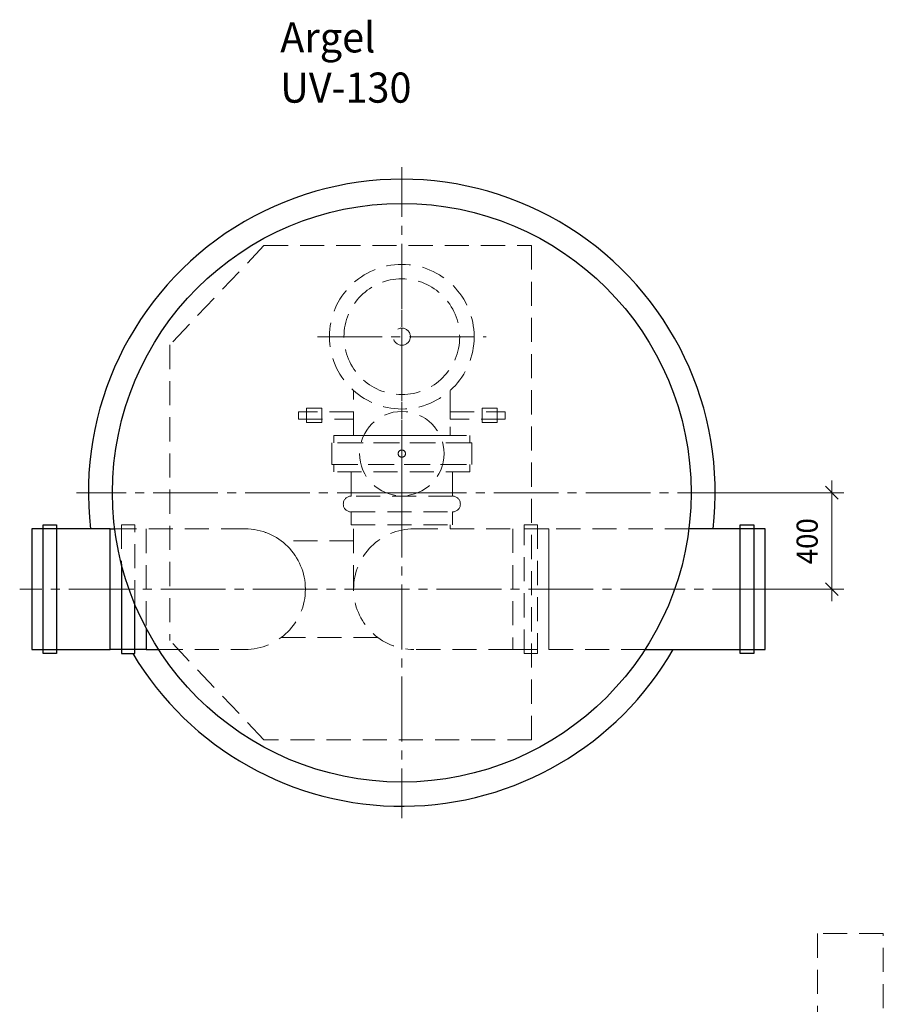
# Model space of a CAD drawing. Units: millimetres. Extents: x 4406 to 4570, y 1886 to 2350.
# Drawn here: x 4427 to 4570, y 2187 to 2350 of the extents above; entities that cross this region are included whole.
import ezdxf

# ---------------------------------------------------------------- set-up
doc = ezdxf.new("R2010")
doc.units = ezdxf.units.MM
for name, pattern in [('K5LT_AXLED', [15.251261, 10.751261, -1.5, 1.5, -1.5]), ('K5LT_BASIC', [0]), ('K5LT_DASHED', [6, 4, -2]), ('K5LT_THIN', [0])]:
    doc.linetypes.add(name, pattern=pattern)
doc.layers.add('Системный слой', color=7, linetype='Continuous')
doc.styles.add('KDIMTEXTSTYLE', font='GOST_AU.SHX', dxfattribs={"width": 0.96, "oblique": 15, "height": 5})
doc.styles.add('KTEXTSTYLE', font='GOST_AU.SHX', dxfattribs={"width": 0.96, "height": 5})
doc.dimstyles.new('KDIMSTYLE (0.04)', dxfattribs={"dimtxt": 5, "dimasz": 1, "dimexe": 2, "dimexo": 0, "dimgap": 1, "dimtad": 1, "dimlfac": 25.000001, "dimtxsty": 'KDIMTEXTSTYLE', "dimsah": 1, "dimcen": 0, "dimdle": 1, "dimadec": 0, "dimazin": 0, "dimtfac": 0.667, "dimtmove": 0, "dimatfit": 3, "dimfxl": 1, "dimtvp": 1, "dimtolj": 1, "dimtzin": 0, "dimarcsym": 0})

# ---------------------------------------------------------------- blocks, each defined once
blk = doc.blocks.new('D206')
at = {"layer": 'Системный слой', "color": 8, "linetype": 'K5LT_THIN', "lineweight": 9, "true_color": 0x7f7f7f}
for p, q in [((4561.49, 2271.91), (4561.49, 2273.91)), ((4542.16, 2271.91), (4563.49, 2271.91)), ((4562.55, 2270.85), (4560.43, 2272.97)), ((4561.49, 2271.91), (4561.49, 2255.91)), ((4550.43, 2255.91), (4563.49, 2255.91)), ((4560.43, 2256.97), (4562.55, 2254.85)), ((4561.49, 2255.91), (4561.49, 2253.91))]:
    blk.add_line(p, q, dxfattribs=at)
at = {"layer": 'Системный слой', "color": 7, "insert": (4555.65, 2260.02), "char_height": 2.5, "attachment_point": 1, "rotation": 90, "style": 'KTEXTSTYLE'}
blk.add_mtext('\\H3.5;\\W0.965;\\Q15;\\Q0;400', dxfattribs=at)
blk = doc.blocks.new('KDIMARROW_03')
at = {"layer": 'Системный слой', "color": 0, "linetype": 'K5LT_THIN', "lineweight": 9}
for p, q in [((-1.06, -1.06), (1.06, 1.06)), ((0, 0), (-1, 0)), ((0, 0), (2, 0))]:
    blk.add_line(p, q, dxfattribs=at)
blk = doc.blocks.new('U506')
at = {"layer": 'Системный слой', "color": 251, "linetype": 'K5LT_BASIC', "lineweight": 25, "true_color": 0x666666}
for p, q in [((4546.31, 2266.59), (4548.55, 2266.59)), ((4546.31, 2245.23), (4546.31, 2266.59)), ((4548.55, 2266.59), (4548.55, 2245.23)), ((4548.55, 2245.23), (4546.31, 2245.23))]:
    blk.add_line(p, q, dxfattribs=at)
blk = doc.blocks.new('U1087')
at = {"layer": 'Системный слой', "color": 7, "linetype": 'K5LT_DASHED', "lineweight": 9}
for p, q in [((4478.86, 2275.39), (4478.86, 2276.59)), ((4478.86, 2276.59), (4501.46, 2276.59)), ((4501.46, 2275.39), (4478.86, 2275.39)), ((4501.46, 2276.59), (4501.46, 2275.39))]:
    blk.add_line(p, q, dxfattribs=at)
blk = doc.blocks.new('U1086')
at = {"layer": 'Системный слой', "color": 7, "linetype": 'K5LT_DASHED', "lineweight": 9}
for p, q in [((4481.76, 2271.34), (4481.76, 2275.39)), ((4498.56, 2271.34), (4498.56, 2275.39)), ((4498.56, 2271.34), (4481.76, 2271.34)), ((4481.76, 2266.59), (4481.76, 2268.72)), ((4481.76, 2268.72), (4498.56, 2268.72)), ((4498.56, 2266.59), (4498.56, 2268.72)), ((4481.76, 2266.59), (4498.56, 2266.59))]:
    blk.add_line(p, q, dxfattribs=at)
for centre, start, end in [((4481.76, 2270.03), 90, 270), ((4498.56, 2270.03), 270, 90)]:
    blk.add_arc(centre, 1.31, start, end, dxfattribs=at)
at = {"layer": 'Системный слой'}
blk.add_blockref('U1087', (0, 0), dxfattribs=at)
blk = doc.blocks.new('U508')
at = {"layer": 'Системный слой', "color": 7, "linetype": 'K5LT_DASHED', "lineweight": 9}
for p, q in [((4510.44, 2266.59), (4512.68, 2266.59)), ((4510.44, 2245.23), (4510.44, 2266.59)), ((4512.68, 2266.59), (4512.68, 2245.23)), ((4512.68, 2245.23), (4510.44, 2245.23))]:
    blk.add_line(p, q, dxfattribs=at)
blk = doc.blocks.new('U501')
at = {"layer": 'Системный слой', "color": 7, "linetype": 'K5LT_DASHED', "lineweight": 9}
for p, q in [((4501.76, 2280.19), (4478.56, 2280.19)), ((4478.56, 2280.19), (4478.56, 2276.59)), ((4501.76, 2276.59), (4501.76, 2280.19)), ((4478.56, 2276.59), (4501.76, 2276.59))]:
    blk.add_line(p, q, dxfattribs=at)
blk = doc.blocks.new('U500')
at = {"layer": 'Системный слой', "color": 7, "linetype": 'K5LT_DASHED', "lineweight": 9}
for p, q in [((4505.98, 2285.91), (4503.46, 2285.91)), ((4503.46, 2285.91), (4503.46, 2283.55)), ((4505.98, 2283.55), (4505.98, 2285.91)), ((4503.46, 2283.55), (4505.98, 2283.55))]:
    blk.add_line(p, q, dxfattribs=at)
blk = doc.blocks.new('U499')
at = {"layer": 'Системный слой', "color": 7, "linetype": 'K5LT_DASHED', "lineweight": 9}
for p, q in [((4498.16, 2284.12), (4498.16, 2285.34)), ((4498.16, 2285.34), (4507.32, 2285.34)), ((4507.32, 2285.34), (4507.32, 2284.12)), ((4507.32, 2284.12), (4498.16, 2284.12))]:
    blk.add_line(p, q, dxfattribs=at)
blk = doc.blocks.new('U498')
at = {"layer": 'Системный слой', "color": 7, "linetype": 'K5LT_DASHED', "lineweight": 9}
for p, q in [((4474.34, 2283.55), (4474.34, 2285.91)), ((4474.34, 2285.91), (4476.86, 2285.91)), ((4476.86, 2285.91), (4476.86, 2283.55)), ((4476.86, 2283.55), (4474.34, 2283.55))]:
    blk.add_line(p, q, dxfattribs=at)
blk = doc.blocks.new('U497')
at = {"layer": 'Системный слой', "color": 7, "linetype": 'K5LT_DASHED', "lineweight": 9}
for p, q in [((4482.16, 2285.34), (4473, 2285.34)), ((4473, 2285.34), (4473, 2284.12)), ((4482.16, 2284.12), (4482.16, 2285.34)), ((4473, 2284.12), (4482.16, 2284.12))]:
    blk.add_line(p, q, dxfattribs=at)
blk = doc.blocks.new('U496')
at = {"layer": 'Системный слой', "color": 7, "linetype": 'K5LT_DASHED', "lineweight": 9}
for p, q in [((4478.86, 2280.19), (4478.86, 2281.39)), ((4478.86, 2281.39), (4501.46, 2281.39)), ((4501.46, 2280.19), (4478.86, 2280.19)), ((4501.46, 2281.39), (4501.46, 2280.19))]:
    blk.add_line(p, q, dxfattribs=at)
blk = doc.blocks.new('U890')
at = {"layer": 'Системный слой', "color": 137, "linetype": 'K5LT_AXLED', "lineweight": 9, "true_color": 0x388e8e}
for q in [(4490.16, 2325.91), (4436.16, 2271.91), (4544.16, 2271.91), (4490.16, 2217.91)]:
    blk.add_line((4490.16, 2271.91), q, dxfattribs=at)
blk = doc.blocks.new('U507')
at = {"layer": 'Системный слой', "color": 7, "linetype": 'K5LT_DASHED', "lineweight": 9}
for p, q in [((4514.56, 2265.91), (4508.56, 2265.91)), ((4508.56, 2265.91), (4508.56, 2245.91)), ((4514.56, 2245.91), (4514.56, 2265.91)), ((4508.56, 2245.91), (4514.56, 2245.91))]:
    blk.add_line(p, q, dxfattribs=at)
blk = doc.blocks.new('U510')
at = {"layer": 'Системный слой', "color": 251, "linetype": 'K5LT_BASIC', "lineweight": 25, "true_color": 0x666666}
for p, q in [((4430.64, 2245.23), (4430.64, 2266.59)), ((4430.64, 2266.59), (4432.88, 2266.59)), ((4432.88, 2266.59), (4432.88, 2245.23)), ((4432.88, 2245.23), (4430.64, 2245.23))]:
    blk.add_line(p, q, dxfattribs=at)
blk = doc.blocks.new('U509')
at = {"layer": 'Системный слой', "color": 251, "linetype": 'K5LT_BASIC', "lineweight": 25, "true_color": 0x666666}
for p, q in [((4441.76, 2265.91), (4428.76, 2265.91)), ((4428.76, 2265.91), (4428.76, 2245.91)), ((4441.76, 2245.91), (4441.76, 2265.91)), ((4428.76, 2245.91), (4441.76, 2245.91))]:
    blk.add_line(p, q, dxfattribs=at)
blk = doc.blocks.new('U818')
at = {"layer": 'Системный слой', "color": 7, "linetype": 'K5LT_DASHED', "lineweight": 9}
for p, q in [((4570.04, 2198.77), (4559.12, 2198.77)), ((4559.12, 2198.77), (4559.12, 2180.41)), ((4570.04, 2180.41), (4570.04, 2198.77)), ((4559.12, 2180.41), (4570.04, 2180.41))]:
    blk.add_line(p, q, dxfattribs=at)

msp = doc.modelspace()

# ---------------------------------------------------------------- linework, layer by layer
at = {"layer": 'Системный слой', "color": 7, "linetype": 'K5LT_DASHED', "lineweight": 9}
for p, q in [((4467.2845, 2312.90617), (4451.67233, 2296.41985)), ((4467.2845, 2312.90617), (4511.67063, 2312.90617)), ((4511.67063, 2312.90617), (4511.67063, 2230.90617)), ((4451.67233, 2296.41985), (4451.67739, 2247.37986)), ((4442.53536, 2265.90617), (4441.7589, 2265.90617)), ((4464.1589, 2265.90617), (4442.53536, 2265.90617)), ((4447.7589, 2265.90617), (4447.7589, 2249.40636)), ((4482.15888, 2255.90617), (4482.15888, 2266.58617)), ((4492.15887, 2265.90617), (4508.55887, 2265.90617)), ((4498.15888, 2265.90617), (4498.15888, 2266.58617)), ((4482.15888, 2263.90617), (4470.1589, 2263.90617)), ((4467.28405, 2230.90617), (4451.67739, 2247.37986)), ((4486.15887, 2247.90617), (4470.15892, 2247.90617)), ((4449.8104, 2245.90617), (4464.15892, 2245.90617)), ((4508.55887, 2245.90617), (4492.15887, 2245.90617)), ((4511.67063, 2230.90617), (4467.28405, 2230.90617))]:
    msp.add_line(p, q, dxfattribs=at)
at = {"layer": 'Системный слой', "color": 137, "linetype": 'K5LT_AXLED', "lineweight": 9, "true_color": 0x388e8e}
for p, q in [((4490.15888, 2273.24994), (4490.15888, 2312.44994)), ((4476.15889, 2297.78617), (4504.15888, 2297.78617)), ((4552.43029, 2255.90617), (4426.76083, 2255.90617))]:
    msp.add_line(p, q, dxfattribs=at)
at = {"layer": 'Системный слой', "color": 251, "linetype": 'K5LT_BASIC', "lineweight": 25, "true_color": 0x666666}
for p, q in [((4441.7589, 2265.90617), (4442.53536, 2265.90617)), ((4441.7589, 2245.90617), (4441.7589, 2265.90617)), ((4447.7589, 2249.40636), (4447.7589, 2245.90617)), ((4447.7589, 2245.90617), (4441.7589, 2245.90617)), ((4447.7589, 2245.90617), (4449.8104, 2245.90617))]:
    msp.add_line(p, q, dxfattribs=at)
at = {"layer": 'Системный слой', "color": 7, "linetype": 'K5LT_DASHED', "lineweight": 9}
for points in [[(4498.15888, 2288.84189), (4498.15888, 2281.38617), (4482.15888, 2281.38617), (4482.15888, 2288.84189)], [(4445.8789, 2253.37827), (4445.8789, 2266.58617), (4443.6389, 2266.58617), (4443.6389, 2260.07862)], [(4537.78241, 2265.90617), (4514.55887, 2265.90617), (4514.55887, 2245.90617), (4530.50737, 2245.90617)]]:
    msp.add_lwpolyline(points, dxfattribs=at)
at = {"layer": 'Системный слой', "color": 251, "linetype": 'K5LT_BASIC', "lineweight": 25, "true_color": 0x666666}
for points in [[(4530.50737, 2245.90617), (4550.43029, 2245.90617), (4550.43029, 2265.90617), (4537.78241, 2265.90617)], [(4443.6389, 2260.07862), (4443.6389, 2245.22617), (4445.8789, 2245.22617), (4445.8789, 2253.37827)]]:
    msp.add_lwpolyline(points, dxfattribs=at)
msp.add_circle((4490.15888, 2271.90617), 48, dxfattribs=at)
at = {"layer": 'Системный слой', "color": 7, "linetype": 'K5LT_DASHED', "lineweight": 9}
for centre, radius in [((4490.15888, 2297.78617), 12), ((4490.15888, 2297.78617), 9.6), ((4490.15888, 2297.78617), 1.41883), ((4490.15888, 2278.38617), 7), ((4490.15888, 2278.38617), 0.6)]:
    msp.add_circle(centre, radius, dxfattribs=at)
at = {"layer": 'Системный слой', "color": 251, "linetype": 'K5LT_BASIC', "lineweight": 25, "true_color": 0x666666}
for start, end in [(353.3741904, 186.6258096), (210.8690003, 330)]:
    msp.add_arc((4490.15888, 2271.90617), 52, start, end, dxfattribs=at)
at = {"layer": 'Системный слой', "color": 7, "linetype": 'K5LT_DASHED', "lineweight": 9}
for centre, start, end in [((4464.1589, 2255.90617), 0, 90), ((4464.15892, 2255.90617), 270, 90), ((4492.15887, 2255.90617), 90, 270)]:
    msp.add_arc(centre, 10, start, end, dxfattribs=at)

# ---------------------------------------------------------------- block references
at = {"layer": 'Системный слой'}
for name in ['U890', 'U497', 'U498', 'U499', 'U500', 'U501', 'U496', 'U1086', 'U509', 'U510', 'U507', 'U508', 'U506', 'U818']:
    msp.add_blockref(name, (0, 0), dxfattribs=at)

# ---------------------------------------------------------------- texts
at = {"layer": 'Системный слой', "color": 7, "insert": (4469.98441, 2349.93727), "char_height": 2.5, "attachment_point": 1, "style": 'KTEXTSTYLE'}
msp.add_mtext('\\H3.5;\\W0.965;\\Q15;\\Q0;\\H5.00;Argel UV-130', dxfattribs=at)

# ---------------------------------------------------------------- dimensions: what is measured, and where the dimension line sits
at = {"layer": 'Системный слой', "color": 8, "true_color": 0x7f7f7f}
dim = msp.add_linear_dim(base=(4561.4877, 2271.90617), p1=(4550.43029, 2255.90617), p2=(4542.15888, 2271.90617), angle=90, dimstyle='KDIMSTYLE (0.04)', override={"dimexo": 0, "dimpost": '\\H3.5;\\W0.965;\\Q0;<>', "dimblk1": 'KDIMARROW_03', "dimblk2": 'KDIMARROW_03', "dimse1": 0, "dimse2": 0, "dimclrt": 7, "dimtolj": 1}, dxfattribs=at)
dim.commit()
dim.dimension.update_dxf_attribs({"geometry": 'D206', "text_midpoint": (4561.4877, 2263.90617), "dimtype": 160})

doc.saveas('drawing.dxf')
